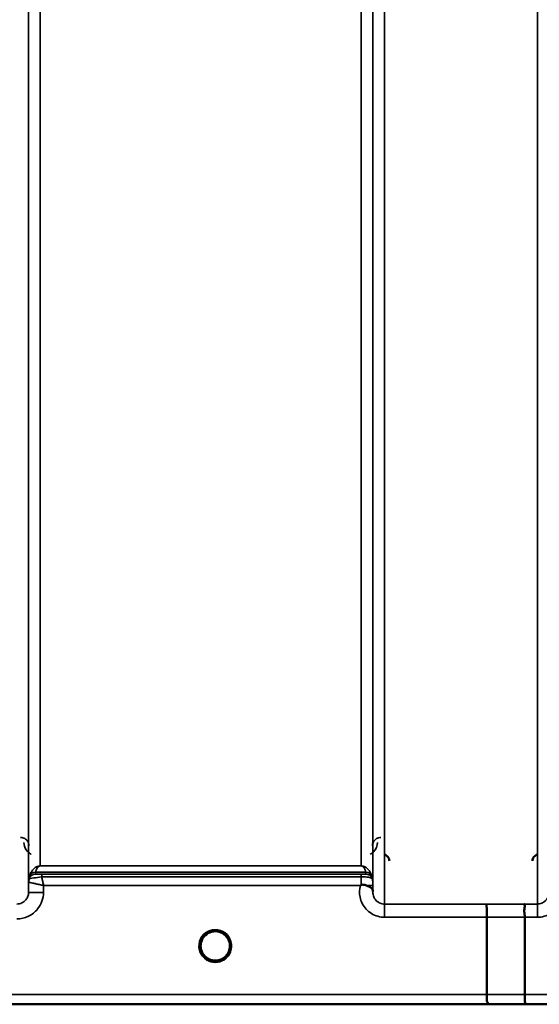
# Model space of a CAD drawing. Units: millimetres. Extents: x 0 to 11880, y 0 to 8400.
# Drawn here: x 5295 to 5451, y 4845 to 5140 of the extents above; entities that cross this region are included whole.
import ezdxf

# ---------------------------------------------------------------- set-up
doc = ezdxf.new("R2010")
doc.units = ezdxf.units.MM
doc.header["$LTSCALE"] = 40
doc.layers.add('Visible (ISO)', color=7, linetype='Continuous', lineweight=50)
doc.layers.add('Visible Narrow (ISO)', color=7, linetype='Continuous', lineweight=35)

# ---------------------------------------------------------------- blocks, each defined once
blk = doc.blocks.new('17')
at = {"layer": 'Visible (ISO)'}
for p, q in [((5435.38, 4847.49), (5435.38, 4870.63)), ((5446.84, 4847.5), (5446.84, 4870.63)), ((5176.4, 4844.51), (5613.04, 4844.51))]:
    blk.add_line(p, q, dxfattribs=at)
for centre, start, end in [((5353.88, 4862.01), 237.4527, 237.4602), ((5353.88, 4862.01), 237.4537, 237.4612), ((5353.88, 4862.01), 302.5462, 302.5474), ((5353.89, 4862.01), 302.5452, 302.5464)]:
    blk.add_arc(centre, 4.9, start, end, dxfattribs=at)
for major_axis, ratio, start_param, end_param in [((4.4, 0), 0.999999, 0, 3.141593), ((0, -4.4), 0.99988, 4.912595, 5.118061), ((0, -4.4), 0.99988, 1.040019, 1.346601), ((4.29, -0.98), 0.999981, 4.712389, 5.162535), ((-4.29, -0.98), 0.999979, 1.120651, 1.570796)]:
    blk.add_ellipse((5353.88, 4862.01), major_axis=major_axis, ratio=ratio, start_param=start_param, end_param=end_param, dxfattribs=at)
for points, knots in [([(5406.15, 4887.54), (5406.15, 4887.54), (5406.15, 4887.54), (5406.15, 4887.77), (5406.11, 4887.98), (5405.99, 4888.33), (5405.9, 4888.54), (5405.59, 4888.93), (5405.42, 4889.08), (5405.05, 4889.32), (5404.85, 4889.41), (5404.64, 4889.46)], [-0.3342983, -0.3342983, -0.3342983, -0.3342983, -0.3331365, -0.3331365, -0.2146685, -0.2146685, -0.1323257, -0.1323257, -0.0653174, -0.0653174, 0, 0, 0, 0]), ([(5450.62, 4889.46), (5450.42, 4889.41), (5450.22, 4889.32), (5449.85, 4889.08), (5449.68, 4888.93), (5449.37, 4888.54), (5449.28, 4888.33), (5449.16, 4887.98), (5449.12, 4887.77), (5449.12, 4887.54), (5449.12, 4887.54), (5449.12, 4887.54)], [-0.188619, -0.188619, -0.188619, -0.188619, -0.1516368, -0.1516368, -0.1136971, -0.1136971, -0.0670754, -0.0670754, 0, 0, 0.0006578, 0.0006578, 0.0006578, 0.0006578]), ([(5397.47, 4880.14), (5397.47, 4880.14), (5397.47, 4880.14), (5397.47, 4880.14), (5397.47, 4880.14), (5397.47, 4880.14), (5397.47, 4880.14), (5397.47, 4880.14), (5397.47, 4880.14), (5397.47, 4880.14), (5397.47, 4880.14), (5397.47, 4880.14), (5397.47, 4880.14), (5397.47, 4880.14), (5397.47, 4880.14), (5397.47, 4880.14), (5397.47, 4880.14), (5397.47, 4880.14), (5397.47, 4880.14), (5397.47, 4880.14), (5397.47, 4880.14), (5397.47, 4880.14), (5397.47, 4880.14), (5397.48, 4880.15), (5397.49, 4880.16), (5397.5, 4880.17), (5397.51, 4880.17), (5397.53, 4880.19), (5397.55, 4880.21), (5397.6, 4880.25), (5397.64, 4880.28), (5397.67, 4880.3)], [-0.02635374, -0.02635374, -0.02635374, -0.02635374, -0.02633354, -0.02633354, -0.02631358, -0.02631358, -0.02629904, -0.02629904, -0.0262906, -0.0262906, -0.02628189, -0.02628189, -0.02626428, -0.02626428, -0.02615287, -0.02615287, -0.02610618, -0.02610618, -0.02600337, -0.02600337, -0.02577903, -0.02577903, -0.0253347, -0.0253347, -0.02301395, -0.02301395, -0.01976948, -0.01976948, -0.01314913, -0.01314913, 0, 0, 0, 0]), ([(5397.67, 4880.3), (5397.7, 4880.32), (5397.73, 4880.34), (5397.79, 4880.37), (5397.82, 4880.37), (5397.98, 4880.42), (5398.15, 4880.42), (5398.62, 4880.37), (5398.94, 4880.28), (5399.27, 4880.15)], [0.0000448, 0.0000448, 0.0000448, 0.0000448, 0.010381, 0.010381, 0.0195454, 0.0195454, 0.0603058, 0.0603058, 0.1188158, 0.1188158, 0.1188158, 0.1188158]), ([(5399.27, 4880.15), (5399.53, 4880.04), (5399.78, 4879.94), (5400, 4879.83), (5400.14, 4879.76), (5400.27, 4879.7), (5400.39, 4879.63), (5400.66, 4879.48), (5400.85, 4879.34), (5400.97, 4879.19), (5401.04, 4879.11), (5401.09, 4879.03), (5401.13, 4878.93), (5401.17, 4878.82), (5401.18, 4878.7), (5401.19, 4878.58)], [0.0000924, 0.0000924, 0.0000924, 0.0000924, 0.0946419, 0.0946419, 0.0946419, 0.1555044, 0.1555044, 0.1555044, 0.2900912, 0.2900912, 0.2900912, 0.3644132, 0.3644132, 0.3644132, 0.4502663, 0.4502663, 0.4502663, 0.4502663]), ([(5435.3, 4874.59), (5435.3, 4874.59), (5435.3, 4874.59), (5435.31, 4874.58), (5435.32, 4874.47), (5435.34, 4874.14), (5435.34, 4873.94), (5435.35, 4873.62), (5435.36, 4873.52), (5435.37, 4873.06), (5435.37, 4872.62), (5435.38, 4871.66), (5435.38, 4871.15), (5435.38, 4870.63)], [-0.621029, -0.621029, -0.621029, -0.621029, -0.6195033, -0.6195033, -0.468751, -0.468751, -0.3548266, -0.3548266, -0.3124676, -0.3124676, -0.1562232, -0.1562232, 0, 0, 0, 0]), ([(5446.75, 4874.6), (5446.74, 4874.6), (5446.74, 4874.6), (5446.68, 4874.59), (5446.64, 4874.58), (5446.61, 4874.53), (5446.61, 4874.49), (5446.65, 4874.36), (5446.73, 4874.22), (5446.81, 4873.93), (5446.83, 4873.75), (5446.71, 4873.26), (5446.6, 4872.9), (5446.65, 4872.05), (5446.7, 4871.77), (5446.79, 4871.21), (5446.84, 4870.92), (5446.84, 4870.63)], [-0.0030438, -0.0030438, -0.0030438, -0.0030438, 0, 0, 0.0527153, 0.0527153, 0.1036278, 0.1036278, 0.2046528, 0.2046528, 0.2836077, 0.2836077, 0.3223604, 0.3223604, 0.3425091, 0.3425091, 0.3655452, 0.3655452, 0.3655452, 0.3655452]), ([(5349.51, 4861.54), (5349.49, 4861.73), (5349.49, 4861.88), (5349.48, 4861.96), (5349.48, 4861.97), (5349.48, 4862), (5349.48, 4862.02), (5349.48, 4862.02), (5349.48, 4862.02), (5349.48, 4862.02)], [-0.02499087, -0.02499087, -0.02499087, -0.02499087, -0.00414654, -0.00414654, -0.00414654, -0.00082686, -0.00082686, -0.00082686, -0.00023345, -0.00023345, -0.00023345, -0.00023345]), ([(5351.15, 4858.56), (5351.12, 4858.58), (5351.08, 4858.62), (5351.03, 4858.66), (5350.85, 4858.81), (5350.69, 4858.98), (5350.54, 4859.15), (5350.45, 4859.27), (5350.35, 4859.39), (5350.27, 4859.51), (5350.21, 4859.6), (5350.16, 4859.69), (5350.11, 4859.77), (5350.06, 4859.85), (5350.01, 4859.94), (5349.97, 4860.02), (5349.92, 4860.12), (5349.87, 4860.23), (5349.83, 4860.34), (5349.75, 4860.52), (5349.69, 4860.7), (5349.64, 4860.89), (5349.52, 4861.33), (5349.5, 4861.68), (5349.49, 4861.83), (5349.48, 4861.92), (5349.48, 4861.98), (5349.48, 4862.01), (5349.48, 4862.01), (5349.48, 4862.01), (5349.48, 4862.01)], [-0.04125027, -0.04125027, -0.04125027, -0.04125027, -0.03984033, -0.03984033, -0.03984033, -0.034556, -0.034556, -0.034556, -0.03102994, -0.03102994, -0.03102994, -0.02860105, -0.02860105, -0.02860105, -0.02634404, -0.02634404, -0.02634404, -0.02353292, -0.02353292, -0.02353292, -0.01873758, -0.01873758, -0.01873758, -0.00742463, -0.00742463, -0.00742463, -0.00105212, -0.00105212, -0.00105212, -0.00102218, -0.00102218, -0.00102218, -0.00102218]), ([(5349.48, 4862.01), (5349.48, 4862.01), (5349.48, 4862.01), (5349.48, 4862), (5349.48, 4861.95), (5349.49, 4861.81), (5349.5, 4861.62)], [-0.1467769, -0.1467769, -0.1467769, -0.1467769, -0.14554288, -0.14554288, -0.14554288, -0.13091002, -0.13091002, -0.13091002, -0.13091002]), ([(5350.93, 4858.75), (5350.65, 4859), (5350.41, 4859.28), (5349.95, 4859.98), (5349.76, 4860.42), (5349.6, 4861.01), (5349.56, 4861.16), (5349.54, 4861.31)], [5.4497098, 5.4497098, 5.4497098, 5.4497098, 5.7015927, 5.7015927, 6.0215927, 6.0215927, 6.1227189, 6.1227189, 6.1227189, 6.1227189]), ([(5349.8, 4860.4), (5349.82, 4860.34), (5349.84, 4860.29), (5349.87, 4860.23), (5349.94, 4860.06), (5350.03, 4859.89), (5350.13, 4859.73)], [-0.10129992, -0.10129992, -0.10129992, -0.10129992, -0.09694404, -0.09694404, -0.09694404, -0.08429672, -0.08429672, -0.08429672, -0.08429672]), ([(5358.28, 4861.83), (5358.28, 4861.76), (5358.27, 4861.69), (5358.26, 4861.6), (5358.23, 4861.31), (5358.17, 4861.02), (5358.08, 4860.73), (5358.03, 4860.57), (5357.98, 4860.41), (5357.91, 4860.26), (5357.86, 4860.16), (5357.82, 4860.06), (5357.77, 4859.96), (5357.72, 4859.88), (5357.68, 4859.8), (5357.63, 4859.72), (5357.57, 4859.63), (5357.52, 4859.54), (5357.45, 4859.45), (5357.36, 4859.31), (5357.25, 4859.18), (5357.14, 4859.06), (5356.89, 4858.78), (5356.67, 4858.6), (5356.59, 4858.54)], [-0.1341915, -0.1341915, -0.1341915, -0.1341915, -0.1257006, -0.1257006, -0.1257006, -0.096304, -0.096304, -0.096304, -0.079647, -0.079647, -0.079647, -0.0692007, -0.0692007, -0.0692007, -0.0602507, -0.0602507, -0.0602507, -0.0499906, -0.0499906, -0.0499906, -0.0344505, -0.0344505, -0.0344505, 0, 0, 0, 0]), ([(5358.19, 4861.09), (5358.15, 4860.93), (5358.11, 4860.78), (5357.91, 4860.18), (5357.69, 4859.76), (5357.24, 4859.15), (5357.05, 4858.94), (5356.84, 4858.75)], [3.3532215, 3.3532215, 3.3532215, 3.3532215, 3.4615927, 3.4615927, 3.7815927, 3.7815927, 3.9750682, 3.9750682, 3.9750682, 3.9750682]), ([(5357.64, 4859.73), (5357.71, 4859.85), (5357.78, 4859.97), (5357.84, 4860.1), (5357.89, 4860.2), (5357.93, 4860.3), (5357.97, 4860.4)], [-0.08499661, -0.08499661, -0.08499661, -0.08499661, -0.07229709, -0.07229709, -0.07229709, -0.06217956, -0.06217956, -0.06217956, -0.06217956]), ([(5358.28, 4862.02), (5358.28, 4862.02), (5358.28, 4862.01), (5358.28, 4862), (5358.28, 4861.95), (5358.28, 4861.78), (5358.26, 4861.56)], [-0.14841308, -0.14841308, -0.14841308, -0.14841308, -0.14554288, -0.14554288, -0.14554288, -0.12937554, -0.12937554, -0.12937554, -0.12937554]), ([(5352.82, 4857.74), (5352.8, 4857.75), (5352.77, 4857.75), (5352.75, 4857.76), (5352.43, 4857.85), (5352.01, 4858), (5351.56, 4858.28), (5351.08, 4858.58), (5350.66, 4858.97), (5350.32, 4859.44)], [-0.1977413, -0.1977413, -0.1977413, -0.1977413, -0.1934077, -0.1934077, -0.1934077, -0.1459724, -0.1459724, -0.1459724, -0.0953698, -0.0953698, -0.0953698, -0.0953698]), ([(5350.39, 4859.35), (5350.6, 4859.07), (5350.85, 4858.82), (5351.14, 4858.58), (5351.56, 4858.25), (5352.02, 4858), (5352.48, 4857.84), (5352.62, 4857.79), (5352.74, 4857.76), (5352.82, 4857.74)], [-0.0742129, -0.0742129, -0.0742129, -0.0742129, -0.05146947, -0.05146947, -0.05146947, -0.01809961, -0.01809961, -0.01809961, -0.0078061, -0.0078061, -0.0078061, -0.0078061]), ([(5351.21, 4858.51), (5351.48, 4858.31), (5351.59, 4858.19), (5351.64, 4858.11), (5351.66, 4858.08), (5351.67, 4858.05), (5351.68, 4858.03), (5351.68, 4858.01), (5351.68, 4857.99), (5351.67, 4857.98), (5351.67, 4857.97), (5351.66, 4857.96), (5351.65, 4857.95), (5351.65, 4857.94), (5351.63, 4857.93), (5351.62, 4857.92), (5351.6, 4857.91), (5351.57, 4857.9), (5351.55, 4857.89), (5351.5, 4857.88), (5351.45, 4857.88), (5351.4, 4857.87), (5351.34, 4857.87), (5351.29, 4857.88), (5351.26, 4857.88), (5351.25, 4857.88), (5351.24, 4857.88), (5351.24, 4857.88)], [-0.008038687, -0.008038687, -0.008038687, -0.008038687, -0.005787947, -0.005787947, -0.005787947, -0.004925149, -0.004925149, -0.004925149, -0.004444851, -0.004444851, -0.004444851, -0.004107096, -0.004107096, -0.004107096, -0.00369275, -0.00369275, -0.00369275, -0.003071144, -0.003071144, -0.003071144, -0.001899895, -0.001899895, -0.001899895, -0.000528894, -0.000528894, -0.000528894, -0.000012793, -0.000012793, -0.000012793, -0.000012793]), ([(5355.34, 4857.86), (5355.28, 4857.83), (5355.21, 4857.81), (5354.7, 4857.66), (5354.22, 4857.6), (5353.31, 4857.62), (5352.86, 4857.71), (5352.43, 4857.85)], [4.3752533, 4.3752533, 4.3752533, 4.3752533, 4.4215927, 4.4215927, 4.7415927, 4.7415927, 5.0480876, 5.0480876, 5.0480876, 5.0480876]), ([(5357.45, 4859.44), (5357.22, 4859.13), (5356.95, 4858.84), (5356.63, 4858.59), (5356.21, 4858.25), (5355.75, 4858), (5355.29, 4857.84), (5355.15, 4857.79), (5355.03, 4857.76), (5354.94, 4857.74)], [-0.07659346, -0.07659346, -0.07659346, -0.07659346, -0.05146947, -0.05146947, -0.05146947, -0.01809961, -0.01809961, -0.01809961, -0.0078061, -0.0078061, -0.0078061, -0.0078061]), ([(5354.94, 4857.74), (5354.97, 4857.74), (5354.99, 4857.75), (5355.02, 4857.76), (5355.33, 4857.84), (5355.75, 4858), (5356.21, 4858.28), (5356.66, 4858.56), (5357.05, 4858.92), (5357.38, 4859.35)], [-0.19774086, -0.19774086, -0.19774086, -0.19774086, -0.19340725, -0.19340725, -0.19340725, -0.14597206, -0.14597206, -0.14597206, -0.09858831, -0.09858831, -0.09858831, -0.09858831]), ([(5356.53, 4857.88), (5356.52, 4857.88), (5356.51, 4857.88), (5356.48, 4857.88), (5356.47, 4857.88), (5356.46, 4857.87), (5356.44, 4857.87), (5356.42, 4857.87), (5356.39, 4857.87), (5356.36, 4857.87), (5356.31, 4857.88), (5356.26, 4857.88), (5356.21, 4857.89), (5356.19, 4857.9), (5356.17, 4857.91), (5356.15, 4857.92), (5356.13, 4857.93), (5356.12, 4857.94), (5356.11, 4857.95), (5356.1, 4857.96), (5356.1, 4857.97), (5356.09, 4857.98), (5356.09, 4858), (5356.09, 4858.01), (5356.09, 4858.03), (5356.1, 4858.06), (5356.11, 4858.09), (5356.13, 4858.12), (5356.18, 4858.19), (5356.29, 4858.3), (5356.55, 4858.51)], [-0.4094279, -0.4094279, -0.4094279, -0.4094279, -0.371727, -0.371727, -0.371727, -0.3549732, -0.3549732, -0.3549732, -0.3198617, -0.3198617, -0.3198617, -0.2611459, -0.2611459, -0.2611459, -0.2296685, -0.2296685, -0.2296685, -0.2083125, -0.2083125, -0.2083125, -0.1904331, -0.1904331, -0.1904331, -0.1643446, -0.1643446, -0.1643446, -0.1185986, -0.1185986, -0.1185986, -0.0059736, -0.0059736, -0.0059736, -0.0059736]), ([(5435.45, 4844.52), (5435.45, 4844.52), (5435.46, 4844.52), (5435.55, 4844.52), (5435.63, 4844.53), (5435.73, 4844.57), (5435.76, 4844.6), (5435.78, 4844.7), (5435.75, 4844.79), (5435.62, 4845.03), (5435.52, 4845.2), (5435.36, 4845.68), (5435.39, 4845.9), (5435.41, 4846.25), (5435.43, 4846.48), (5435.41, 4847.02), (5435.38, 4847.27), (5435.38, 4847.49)], [-0.3429145, -0.3429145, -0.3429145, -0.3429145, -0.3414982, -0.3414982, -0.3164436, -0.3164436, -0.2936256, -0.2936256, -0.2572161, -0.2572161, -0.2097743, -0.2097743, -0.1412113, -0.1412113, -0.0679159, -0.0679159, -0.000002, -0.000002, -0.000002, -0.000002]), ([(5446.84, 4847.5), (5446.84, 4847.11), (5446.84, 4846.72), (5446.84, 4846.1), (5446.85, 4845.86), (5446.85, 4845.56), (5446.85, 4845.48), (5446.86, 4845.12), (5446.87, 4844.91), (5446.88, 4844.61), (5446.89, 4844.53), (5446.9, 4844.52), (5446.9, 4844.52), (5446.9, 4844.52)], [-0.4673029, -0.4673029, -0.4673029, -0.4673029, -0.3501385, -0.3501385, -0.2665483, -0.2665483, -0.2329544, -0.2329544, -0.1157411, -0.1157411, 0, 0, 0.0010803, 0.0010803, 0.0010803, 0.0010803])]:
    blk.add_open_spline(points, degree=3, knots=knots, dxfattribs=at)
for points in [[(5401.19, 4878.54), (5401.19, 4878.46), (5401.19, 4878.39), (5401.19, 4878.32)], [(5358.27, 4861.65), (5358.27, 4861.72), (5358.28, 4861.79), (5358.28, 4861.84)], [(5352.82, 4857.74), (5352.85, 4857.73), (5352.88, 4857.73), (5352.9, 4857.72)], [(5352.9, 4857.72), (5352.88, 4857.73), (5352.85, 4857.73), (5352.82, 4857.74)], [(5354.87, 4857.72), (5354.89, 4857.73), (5354.92, 4857.73), (5354.94, 4857.74)], [(5354.94, 4857.74), (5354.92, 4857.73), (5354.89, 4857.73), (5354.87, 4857.72)]]:
    blk.add_open_spline(points, degree=3, dxfattribs=at)
at = {"layer": 'Visible Narrow (ISO)'}
for p, q in [((5401.19, 4878.06), (5401.19, 6047.63)), ((5404.69, 6049.47), (5404.69, 4874.59)), ((5450.58, 4874.6), (5450.58, 6049.04)), ((5297.83, 6047.2), (5297.83, 4878.07)), ((5297.85, 4881.13), (5297.85, 6045.64)), ((5401.16, 6045.66), (5401.16, 4881.13)), ((5301.35, 6011.31), (5301.35, 4886.03)), ((5397.66, 4886.03), (5397.66, 6011.31)), ((5399.07, 4884.19), (5299.94, 4884.19)), ((5299.94, 4884.18), (5299.94, 4883.6)), ((5299.94, 4884.18), (5399.08, 4884.18)), ((5301.35, 4886.03), (5397.66, 4886.03)), ((5397.66, 4886.03), (5301.35, 4886.03)), ((5301.35, 4886.03), (5301.35, 4886.03)), ((5397.67, 4883.57), (5301.77, 4883.57)), ((5301.77, 4883.57), (5301.77, 4882.75)), ((5397.66, 4886.03), (5397.66, 4886.03)), ((5397.67, 4883.57), (5397.67, 4882.75)), ((5399.08, 4883.6), (5399.08, 4884.18)), ((5297.85, 4881.13), (5297.83, 4878.07)), ((5298.05, 4882.27), (5298.05, 4882.85)), ((5301.77, 4882.75), (5397.67, 4882.75)), ((5400.96, 4882.85), (5400.96, 4882.27)), ((5302.33, 4878.07), (5302.34, 4880.14)), ((5302.34, 4880.14), (5397.47, 4880.14)), ((5401.19, 4878.54), (5401.17, 4880.14)), ((5404.69, 4874.59), (5404.69, 4870.63)), ((5435.3, 4874.59), (5404.69, 4874.59)), ((5450.58, 4874.6), (5446.75, 4874.6)), ((5450.58, 4870.63), (5450.58, 4874.6)), ((5404.69, 4870.63), (5435.38, 4870.63)), ((5446.84, 4870.63), (5450.58, 4870.63)), ((5435.38, 4847.49), (5184.55, 4847.49)), ((5602.36, 4847.5), (5446.84, 4847.5)), ((5176.48, 4844.52), (5435.45, 4844.52)), ((5446.9, 4844.52), (5602.36, 4844.52))]:
    blk.add_line(p, q, dxfattribs=at)
for start, end in [(189.194, 227.7546), (312.2454, 347.8746), (250.7659, 289.3164), (252.891, 287.089)]:
    blk.add_arc((5353.88, 4862.01), 4.4, start, end, dxfattribs=at)
for centre, major_axis, ratio, start_param, end_param in [((5299.94, 4882.18), (-2, 0), 0.999139, 4.712389, 5.943348), ((5299.94, 4881.6), (-2, 0), 0.999884, 4.712389, 5.943348), ((5299.94, 4882.21), (-1.95, 0.45), 0.993258, 4.935417, 6.160041), ((5299.94, 4881.6), (0, 2), 0.99983, 0, 1.23096), ((5300.89, 4885.5), (-0.95, -1.32), 0.024477, 6.16127, 6.249623), ((5301.55, 4883.61), (1.61, 0), 0.018631, 3.141537, 3.170808), ((5399.07, 4882.21), (1.95, 0.45), 0.993258, 0.123144, 1.347768), ((5398.13, 4885.5), (0.95, -1.32), 0.024477, 0.033562, 0.121915), ((5399.08, 4882.18), (2, 0), 0.999139, 0.339837, 1.570796), ((5399.08, 4881.6), (2, 0), 0.999884, 0.339837, 1.570796), ((5301.35, 4881.1), (-3.5, 0), 0.999884, 5.943348, 6.274459), ((5300.1, 4881.12), (-2.25, 0.01), 0.00497, 6.249209, 6.282986), ((5301.35, 4881.1), (-1.88, -2.95), 0.999599, 4.940025, 5.270563), ((5299.53, 4886.93), (1.47, 4.08), 0.008806, 3.00937, 3.117745), ((5300.92, 4882.28), (-2.86, -0.01), 0.018675, 6.283119, 6.312392), ((5397.67, 4880.1), (0.01, -4.5), 0.000027, 4.082738, 4.667333), ((5399.49, 4886.93), (1.47, -4.08), 0.008806, 0.023847, 0.132223), ((5397.66, 4881.1), (3.5, 0), 0.999884, 0.008727, 0.339831), ((5302.33, 4878.03), (-4.5, 0.04), 0.008879, 4.712466, 6.283053), ((5397.67, 4880.11), (3.5, 0.03), 0.008879, 0.000122, 1.097753), ((5013.75, 5664.51), (18185.59, -7.03), 0.043439, 4.735588, 4.736218), ((5013.92, 5664.54), (18185.59, -7.06), 0.043659, 4.735584, 4.736213), ((5353.88, 4862), (-4.9, 0), 0.999999, 2.141394, 7.283384), ((5353.88, 4862.01), (4.4, 0), 0.999999, 3.141593, 4.04972), ((5353.88, 4862.01), (0, 4.4), 0.99988, 1.779869, 1.962939), ((5353.88, 4862.01), (4.4, 0), 0.999999, 5.375058, 6.283185), ((5353.88, 4862.01), (0, 4.4), 0.99988, 4.197226, 4.485653), ((5353.88, 4862.01), (-4.27, 1.06), 0.999965, 1.158272, 1.570796), ((5353.88, 4862), (4.12, -2.65), 0.999984, 4.712389, 5.853484), ((5353.88, 4862.01), (4.4, 0), 0.99988, 4.378654, 4.469433), ((5353.88, 4862.01), (-3.49, -2.68), 0.99999, 1.159658, 1.570796), ((5353.88, 4862.01), (4.4, 0), 0.99988, 4.955345, 5.045405), ((5174.1, 5664.48), (18712.38, -7.27), 0.043659, 4.72637, 4.726982), ((5174.23, 5664.51), (18712.38, -7.29), 0.04382, 4.726366, 4.726978)]:
    blk.add_ellipse(centre, major_axis=major_axis, ratio=ratio, start_param=start_param, end_param=end_param, dxfattribs=at)
for points, knots in [([(5297.95, 4892.08), (5297.95, 4892.4), (5297.82, 4893.04), (5297.25, 4893.92), (5296.36, 4894.48), (5295.68, 4894.57), (5295.45, 4894.57)], [-0.1904848, -0.1904848, -0.1904848, -0.1904848, -0.1360606, -0.0816363, -0.0272121, 0, 0, 0, 0]), ([(5296.45, 4893.09), (5296.46, 4892.32), (5296.82, 4891.02), (5297.94, 4889.9), (5298.58, 4889.56), (5298.64, 4889.52)], [3.0621353, 3.0621353, 3.0621353, 3.0621353, 3.3872766, 3.6040375, 3.6276474, 3.6276474, 3.6276474, 3.6276474]), ([(5400.38, 4889.52), (5400.74, 4889.7), (5402.07, 4890.69), (5402.56, 4892.07), (5402.57, 4893.09)], [0.3513, 0.3513, 0.3513, 0.3513, 0.4830191, 0.9165408, 0.9165408, 0.9165408, 0.9165408]), ([(5403.57, 4894.57), (5403.12, 4894.57), (5402.67, 4894.44), (5402.32, 4894.24), (5402.15, 4894.14), (5401.99, 4894.02), (5401.86, 4893.89), (5401.31, 4893.38), (5401.07, 4892.72), (5401.07, 4892.08)], [-0.1902121, -0.1902121, -0.1902121, -0.1902121, -0.1358658, -0.1358658, -0.1358658, -0.1086926, -0.1086926, -0.1086926, 0, 0, 0, 0]), ([(5301.35, 4886.03), (5301.33, 4886.03), (5301.31, 4886.03), (5301.28, 4886.03), (5301.26, 4886.03), (5301.23, 4886.03), (5301.2, 4886.03), (5301.16, 4886.03), (5301.12, 4886.02), (5301.09, 4886.02), (5301.03, 4886.01), (5300.98, 4886), (5300.94, 4886), (5300.85, 4885.98), (5300.78, 4885.96), (5300.72, 4885.95), (5300.6, 4885.91), (5300.51, 4885.88), (5300.42, 4885.84), (5300.26, 4885.77), (5300.13, 4885.7), (5300.01, 4885.63), (5299.89, 4885.56), (5299.79, 4885.49), (5299.7, 4885.42), (5299.63, 4885.36), (5299.56, 4885.3), (5299.49, 4885.24), (5299.48, 4885.23), (5299.46, 4885.21), (5299.44, 4885.2), (5299.29, 4885.05), (5299.15, 4884.9), (5299.03, 4884.75), (5298.91, 4884.61), (5298.8, 4884.45), (5298.7, 4884.3), (5298.49, 4883.97), (5298.33, 4883.64), (5298.2, 4883.3), (5298.15, 4883.16), (5298.1, 4883.02), (5298.06, 4882.89)], [0, 0, 0, 0, 0.003018, 0.003018, 0.003018, 0.007019, 0.007019, 0.007019, 0.014764, 0.014764, 0.014764, 0.028919, 0.028919, 0.028919, 0.058065, 0.058065, 0.058065, 0.116573, 0.116573, 0.116573, 0.233472, 0.233472, 0.233472, 0.350363, 0.350363, 0.350363, 0.443719, 0.443719, 0.443719, 0.467269, 0.467269, 0.467269, 0.701055, 0.701055, 0.701055, 0.934788, 0.934788, 0.934788, 1.435993, 1.435993, 1.435993, 1.636003, 1.636003, 1.636003, 1.636003]), ([(5299.94, 4884.19), (5300, 4884.46), (5300.12, 4884.81), (5300.35, 4885.25), (5300.5, 4885.47), (5300.64, 4885.64), (5300.77, 4885.78), (5300.91, 4885.88), (5301.05, 4885.96), (5301.15, 4886), (5301.24, 4886.02), (5301.3, 4886.03), (5301.35, 4886.03)], [-1.636003, -1.636003, -1.636003, -1.636003, -0.934859, -0.701144, -0.467429, -0.350572, -0.233715, -0.116857, -0.058429, -0.029214, -0.014607, 0, 0, 0, 0]), ([(5301.77, 4883.57), (5301.35, 4883.57), (5300.38, 4883.58), (5299.95, 4883.59), (5299.94, 4883.6)], [-0.2948759, -0.2948759, -0.2948759, -0.2948759, -0.1685005, 0, 0, 0, 0]), ([(5397.66, 4886.03), (5397.71, 4886.03), (5397.78, 4886.02), (5397.87, 4886), (5397.97, 4885.96), (5398.11, 4885.88), (5398.25, 4885.78), (5398.38, 4885.64), (5398.52, 4885.47), (5398.67, 4885.25), (5398.9, 4884.81), (5399.01, 4884.46), (5399.07, 4884.19)], [4.034861, 4.034861, 4.034861, 4.034861, 4.049469, 4.064076, 4.09329, 4.151719, 4.268576, 4.385434, 4.502291, 4.736006, 4.96972, 5.670865, 5.670865, 5.670865, 5.670865]), ([(5400.96, 4882.89), (5400.81, 4883.37), (5400.54, 4884), (5400, 4884.76), (5399.66, 4885.13), (5399.33, 4885.42), (5399.02, 4885.63), (5398.7, 4885.81), (5398.37, 4885.93), (5398.13, 4885.99), (5397.94, 4886.02), (5397.78, 4886.03), (5397.66, 4886.03)], [-5.670865, -5.670865, -5.670865, -5.670865, -4.96972, -4.736006, -4.502291, -4.385434, -4.268576, -4.151719, -4.09329, -4.064076, -4.049469, -4.034861, -4.034861, -4.034861, -4.034861]), ([(5399.08, 4883.6), (5399.08, 4883.6), (5399.06, 4883.59), (5398.93, 4883.58), (5398.45, 4883.57), (5397.93, 4883.57), (5397.67, 4883.57)], [-0.2727254, -0.2727254, -0.2727254, -0.2727254, -0.2337646, -0.1558431, -0.0779215, 0, 0, 0, 0]), ([(5297.86, 4881.13), (5297.86, 4881.13), (5297.9, 4881.13), (5297.95, 4881.12), (5298.01, 4881.11), (5298.09, 4881.09), (5298.19, 4881.07), (5298.23, 4881.06), (5298.26, 4881.05), (5298.3, 4881.05), (5298.49, 4881.01), (5298.72, 4880.96), (5298.98, 4880.9), (5299.16, 4880.86), (5299.35, 4880.82), (5299.55, 4880.77), (5299.69, 4880.74), (5299.85, 4880.71), (5300, 4880.67), (5300.37, 4880.59), (5300.75, 4880.5), (5301.14, 4880.42), (5301.33, 4880.37), (5301.53, 4880.33), (5301.73, 4880.28), (5301.93, 4880.24), (5302.13, 4880.19), (5302.32, 4880.14), (5302.33, 4880.14), (5302.34, 4880.14), (5302.34, 4880.14)], [0, 0, 0, 0, 0.0186715, 0.0186715, 0.0186715, 0.0373431, 0.0373431, 0.0373431, 0.0436182, 0.0436182, 0.0436182, 0.0746862, 0.0746862, 0.0746862, 0.0960998, 0.0960998, 0.0960998, 0.1120292, 0.1120292, 0.1120292, 0.1493723, 0.1493723, 0.1493723, 0.1680439, 0.1680439, 0.1680439, 0.1867154, 0.1867154, 0.1867154, 0.1873451, 0.1873451, 0.1873451, 0.1873451]), ([(5298.06, 4882.27), (5298.08, 4882.25), (5298.92, 4882.37), (5300.9, 4882.63), (5301.77, 4882.75)], [0, 0, 0, 0, 0.1685005, 0.2948759, 0.2948759, 0.2948759, 0.2948759]), ([(5302.34, 4880.14), (5302.34, 4880.15), (5302.34, 4880.15), (5302.34, 4880.16), (5302.3, 4880.36), (5302.25, 4880.56), (5302.21, 4880.76), (5302.17, 4880.95), (5302.12, 4881.15), (5302.08, 4881.35), (5301.99, 4881.74), (5301.91, 4882.12), (5301.83, 4882.48), (5301.81, 4882.57), (5301.79, 4882.66), (5301.77, 4882.75)], [-0.18734511, -0.18734511, -0.18734511, -0.18734511, -0.1867154, -0.1867154, -0.1867154, -0.16804386, -0.16804386, -0.16804386, -0.14937232, -0.14937232, -0.14937232, -0.11202924, -0.11202924, -0.11202924, -0.10277396, -0.10277396, -0.10277396, -0.10277396]), ([(5397.67, 4882.75), (5398.27, 4882.75), (5398.88, 4882.73), (5399.37, 4882.69), (5399.54, 4882.68), (5399.7, 4882.66), (5399.84, 4882.64), (5400.1, 4882.61), (5400.3, 4882.57), (5400.46, 4882.52), (5400.47, 4882.52), (5400.48, 4882.52), (5400.48, 4882.51), (5400.73, 4882.44), (5400.85, 4882.35), (5400.91, 4882.3), (5400.94, 4882.28), (5400.96, 4882.26), (5400.96, 4882.26)], [0, 0, 0, 0, 0.0779215, 0.0779215, 0.0779215, 0.1050095, 0.1050095, 0.1050095, 0.1535391, 0.1535391, 0.1535391, 0.1558431, 0.1558431, 0.1558431, 0.2337646, 0.2337646, 0.2337646, 0.2727254, 0.2727254, 0.2727254, 0.2727254]), ([(5401.17, 4880.14), (5401.17, 4880.29), (5401.17, 4880.58), (5401.17, 4880.99), (5401.16, 4881.13), (5401.16, 4881.13)], [-0.1537102, -0.1537102, -0.1537102, -0.1537102, -0.109793, -0.0658758, 0, 0, 0, 0]), ([(5297.83, 4878.07), (5297.82, 4877.68), (5297.68, 4876.9), (5297.04, 4875.75), (5295.89, 4874.83), (5294.84, 4874.6), (5294.33, 4874.6)], [0, 0, 0, 0, 0.266123, 0.532246, 0.887076, 1.241906, 1.241906, 1.241906, 1.241906]), ([(5294.33, 4870.14), (5295.51, 4870.14), (5297.9, 4870.68), (5300.52, 4872.76), (5302, 4875.39), (5302.32, 4877.18), (5302.33, 4878.07)], [-1.241906, -1.241906, -1.241906, -1.241906, -0.887076, -0.532246, -0.266123, 0, 0, 0, 0]), ([(5397.47, 4880.14), (5397.16, 4879.03), (5397.09, 4877.13), (5398.14, 4874.04), (5400.56, 4871.41), (5403.32, 4870.63), (5404.69, 4870.63)], [-6.057664, -6.057664, -6.057664, -6.057664, -5.712121, -5.506642, -5.095685, -4.684727, -4.684727, -4.684727, -4.684727]), ([(5404.69, 4874.59), (5404.24, 4874.59), (5403.78, 4874.68), (5403.36, 4874.85), (5403.19, 4874.92), (5403.02, 4875.01), (5402.86, 4875.11), (5402.63, 4875.25), (5402.42, 4875.41), (5402.23, 4875.6), (5401.97, 4875.86), (5401.74, 4876.18), (5401.57, 4876.51), (5401.53, 4876.58), (5401.5, 4876.65), (5401.47, 4876.72), (5401.38, 4876.94), (5401.3, 4877.18), (5401.26, 4877.42), (5401.22, 4877.63), (5401.19, 4877.84), (5401.19, 4878.05), (5401.19, 4878.05), (5401.19, 4878.06), (5401.19, 4878.06)], [4.684727, 4.684727, 4.684727, 4.684727, 4.974875, 4.974875, 4.974875, 5.095334, 5.095334, 5.095334, 5.265066, 5.265066, 5.265066, 5.506471, 5.506471, 5.506471, 5.55534, 5.55534, 5.55534, 5.712457, 5.712457, 5.712457, 5.845691, 5.845691, 5.845691, 5.84907, 5.84907, 5.84907, 5.84907]), ([(5450.58, 4870.63), (5451.95, 4870.63), (5454.71, 4871.41), (5457.12, 4874.05), (5458.18, 4877.14), (5458.11, 4879.03), (5457.8, 4880.15)], [0, 0, 0, 0, 0.410871, 0.821742, 1.027178, 1.372983, 1.372983, 1.372983, 1.372983]), ([(5454.08, 4878.07), (5454.08, 4878.06), (5454.08, 4878.06), (5454.08, 4878.05), (5454.07, 4877.85), (5454.05, 4877.64), (5454.01, 4877.43), (5453.97, 4877.19), (5453.89, 4876.95), (5453.8, 4876.73), (5453.77, 4876.66), (5453.73, 4876.59), (5453.7, 4876.52), (5453.53, 4876.18), (5453.3, 4875.87), (5453.04, 4875.61), (5452.85, 4875.42), (5452.64, 4875.25), (5452.41, 4875.12), (5452.25, 4875.02), (5452.08, 4874.93), (5451.91, 4874.86), (5451.49, 4874.69), (5451.03, 4874.6), (5450.58, 4874.6)], [-1.164351, -1.164351, -1.164351, -1.164351, -1.160968, -1.160968, -1.160968, -1.027512, -1.027512, -1.027512, -0.870609, -0.870609, -0.870609, -0.82157, -0.82157, -0.82157, -0.580332, -0.580332, -0.580332, -0.410521, -0.410521, -0.410521, -0.290144, -0.290144, -0.290144, 0, 0, 0, 0]), ([(5351.18, 4858.54), (5351.28, 4858.46), (5351.37, 4858.38), (5351.46, 4858.3), (5351.51, 4858.26), (5351.55, 4858.22), (5351.59, 4858.18), (5351.63, 4858.13), (5351.66, 4858.09), (5351.67, 4858.04), (5351.67, 4858.01), (5351.67, 4857.99), (5351.66, 4857.97), (5351.65, 4857.95), (5351.63, 4857.93), (5351.61, 4857.92), (5351.56, 4857.89), (5351.5, 4857.88), (5351.43, 4857.88), (5351.37, 4857.87), (5351.3, 4857.87), (5351.24, 4857.88)], [0.0000537, 0.0000537, 0.0000537, 0.0000537, 0.0412212, 0.0412212, 0.0412212, 0.0618318, 0.0618318, 0.0618318, 0.0824423, 0.0824423, 0.0824423, 0.0927476, 0.0927476, 0.0927476, 0.1030529, 0.1030529, 0.1030529, 0.1236635, 0.1236635, 0.1236635, 0.1442587, 0.1442587, 0.1442587, 0.1442587]), ([(5356.53, 4857.88), (5356.47, 4857.87), (5356.4, 4857.87), (5356.34, 4857.88), (5356.27, 4857.88), (5356.21, 4857.89), (5356.16, 4857.92), (5356.14, 4857.93), (5356.11, 4857.95), (5356.1, 4857.97), (5356.09, 4857.99), (5356.09, 4858.01), (5356.1, 4858.04), (5356.11, 4858.09), (5356.14, 4858.13), (5356.18, 4858.18), (5356.22, 4858.22), (5356.26, 4858.26), (5356.31, 4858.3), (5356.39, 4858.38), (5356.49, 4858.46), (5356.59, 4858.54)], [0.0000141, 0.0000141, 0.0000141, 0.0000141, 0.0206106, 0.0206106, 0.0206106, 0.0412212, 0.0412212, 0.0412212, 0.0515265, 0.0515265, 0.0515265, 0.0618318, 0.0618318, 0.0618318, 0.0824423, 0.0824423, 0.0824423, 0.1030529, 0.1030529, 0.1030529, 0.1442204, 0.1442204, 0.1442204, 0.1442204])]:
    blk.add_open_spline(points, degree=3, knots=knots, dxfattribs=at)

msp = doc.modelspace()

# ---------------------------------------------------------------- block references
msp.add_blockref('17', (0, 0))

doc.saveas('drawing.dxf')
